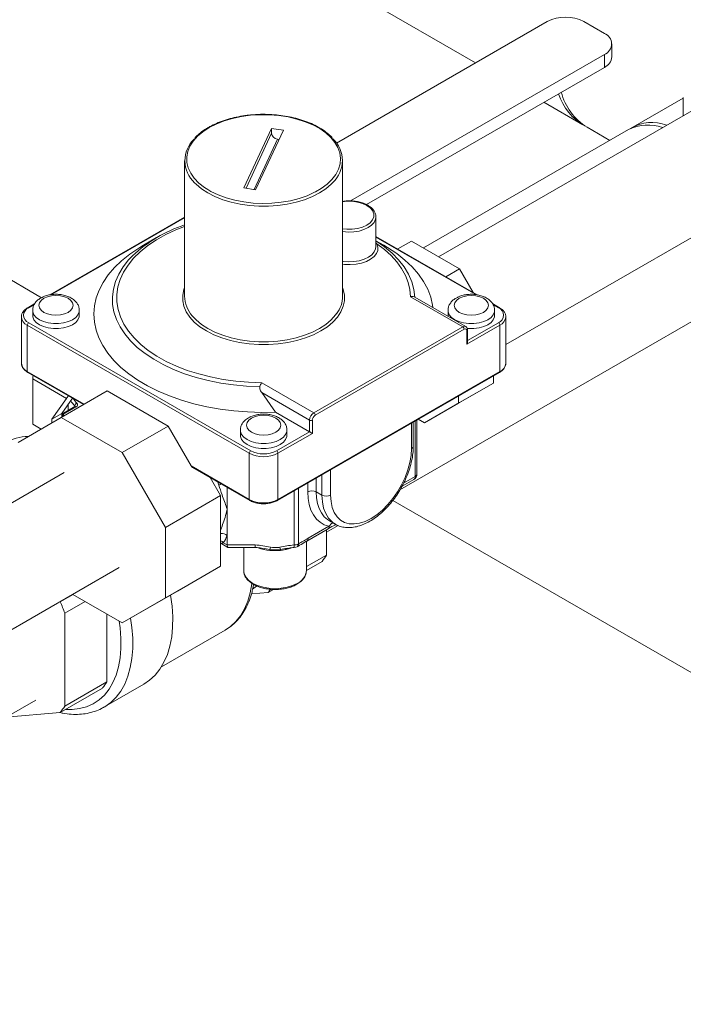
# Model space of a CAD drawing. Extents: x 1002.9 to 1025.6, y 117.1 to 133.1.
# Drawn here: x 1022.8 to 1023.3, y 127.7 to 128.5 of the extents above; entities that cross this region are included whole.
import ezdxf

# ---------------------------------------------------------------- set-up
doc = ezdxf.new("R2010")
doc.units = 0
doc.header["$MEASUREMENT"] = 0
doc.layers.get('0').update_dxf_attribs({"linetype": 'CONTINUOUS'})

msp = doc.modelspace()

# ---------------------------------------------------------------- linework, layer by layer
at = {"color": 7, "linetype": 'Continuous', "lineweight": 15}
for p, q in [((1022.55144, 128.77593), (1023.16956, 128.4191)), ((1023.22341, 128.45019), (1023.06502, 128.35875)), ((1023.26628, 128.44126), (1023.25081, 128.45019)), ((1023.27196, 128.42366), (1023.27196, 128.43336)), ((1023.07553, 128.31533), (1023.26628, 128.42545)), ((1023.26628, 128.42545), (1023.26628, 128.41575)), ((1023.08748, 128.31253), (1023.26628, 128.41575)), ((1022.84325, 128.24256), (1022.55144, 128.41102)), ((1023.32557, 128.3927), (1023.28761, 128.37079)), ((1023.32557, 128.39309), (1023.32557, 128.37949)), ((1023.34277, 128.38942), (1023.14172, 128.27336)), ((1023.22082, 128.38951), (1023.25014, 128.37259)), ((1023.01624, 128.36989), (1022.99543, 128.32506)), ((1023.00425, 128.32369), (1023.02506, 128.36853)), ((1023.02506, 128.36853), (1023.01624, 128.36989)), ((1023.01624, 128.36617), (1023.01624, 128.36989)), ((1023.28443, 128.36895), (1023.13028, 128.27996)), ((1023.25332, 128.37075), (1023.27043, 128.36087)), ((1023.02184, 128.36157), (1023.02065, 128.36176)), ((1022.9509, 128.34555), (1022.9509, 128.24365)), ((1023.0696, 128.24365), (1023.0696, 128.34555)), ((1022.99543, 128.32506), (1023.00425, 128.32369)), ((1023.19227, 128.20728), (1023.38401, 128.31797)), ((1022.9509, 128.30309), (1022.84971, 128.24467)), ((1023.0946, 128.30329), (1023.09459, 128.30291)), ((1023.0946, 128.28093), (1023.0946, 128.30329)), ((1022.92985, 128.28771), (1022.92004, 128.28204)), ((1023.17068, 128.24474), (1023.0946, 128.28865)), ((1023.10046, 128.28204), (1023.0946, 128.28543)), ((1023.11102, 128.27918), (1023.12133, 128.28513)), ((1023.12133, 128.28513), (1023.15744, 128.26429)), ((1023.14713, 128.25833), (1023.15744, 128.26429)), ((1023.15744, 128.26429), (1023.16775, 128.24643)), ((1023.15981, 128.22066), (1023.12069, 128.24324)), ((1023.1621, 128.22088), (1023.12389, 128.24294)), ((1022.83829, 128.23808), (1022.833, 128.23503)), ((1023.1127, 128.09806), (1023.3588, 128.24013)), ((1023.18749, 128.23503), (1023.18223, 128.23807)), ((1022.82823, 128.22812), (1022.82823, 128.19332)), ((1022.83671, 128.23309), (1022.83671, 128.22936)), ((1022.87171, 128.22936), (1022.87171, 128.23309)), ((1023.14879, 128.23309), (1023.14879, 128.22936)), ((1023.14879, 128.22936), (1023.14884, 128.22853)), ((1023.18379, 128.22936), (1023.18379, 128.23309)), ((1023.19227, 128.19332), (1023.19227, 128.22812)), ((1022.99949, 128.12562), (1022.83269, 128.22191)), ((1022.83269, 128.22191), (1022.83269, 128.18711)), ((1022.83376, 128.22377), (1023.00056, 128.12748)), ((1023.04791, 128.15606), (1023.15981, 128.22066)), ((1023.18781, 128.22191), (1023.16304, 128.20761)), ((1023.18781, 128.18711), (1023.18781, 128.22191)), ((1023.16089, 128.21879), (1023.04899, 128.15419)), ((1023.16304, 128.20761), (1023.16304, 128.21755)), ((1023.16349, 128.20911), (1023.16349, 128.21817)), ((1022.833, 128.18641), (1022.87493, 128.16221)), ((1023.02069, 128.09012), (1023.18749, 128.18641)), ((1023.02101, 128.09082), (1023.18781, 128.18711)), ((1023.18297, 128.1838), (1023.18297, 128.17837)), ((1022.86216, 128.16685), (1022.83672, 128.18154)), ((1022.83672, 128.18154), (1022.83672, 128.14748)), ((1023.00877, 128.17865), (1023.04791, 128.15606)), ((1023.1566, 128.16315), (1023.18297, 128.17837)), ((1023.18297, 128.17837), (1023.15744, 128.16363)), ((1022.89259, 128.17241), (1022.85816, 128.15253)), ((1022.89259, 128.17241), (1022.93851, 128.14591)), ((1023.00877, 128.1712), (1023.01912, 128.15652)), ((1023.04468, 128.15047), (1023.00877, 128.1712)), ((1023.1566, 128.16858), (1023.1566, 128.16315)), ((1022.85119, 128.15124), (1022.86216, 128.16685)), ((1022.8587, 128.15557), (1022.8667, 128.16696)), ((1022.86847, 128.1607), (1022.85871, 128.15506)), ((1022.86941, 128.16061), (1022.85925, 128.15475)), ((1022.86326, 128.16206), (1022.86326, 128.15769)), ((1023.13107, 128.14841), (1023.15744, 128.16363)), ((1023.1566, 128.16315), (1023.13107, 128.14841)), ((1022.85119, 128.15124), (1022.8587, 128.15557)), ((1022.8587, 128.15285), (1022.8587, 128.15557)), ((1022.85871, 128.15506), (1022.85871, 128.15285)), ((1022.85925, 128.15475), (1022.86062, 128.15396)), ((1023.01912, 128.15652), (1023.04468, 128.14177)), ((1022.85816, 128.15253), (1022.82569, 128.13378)), ((1022.83672, 128.14748), (1022.84306, 128.14381)), ((1022.85119, 128.14851), (1022.85119, 128.15124)), ((1022.90407, 128.12603), (1022.85816, 128.15253)), ((1022.93851, 128.14591), (1022.90407, 128.12603)), ((1022.93851, 128.14591), (1022.95572, 128.11608)), ((1023.04468, 128.14177), (1023.04468, 128.15047)), ((1023.04684, 128.15047), (1023.04684, 128.14052)), ((1023.1227, 128.13104), (1023.1227, 128.14901)), ((1023.12539, 128.15057), (1023.12539, 128.10992)), ((1023.13107, 128.14841), (1023.12637, 128.15113)), ((1022.99275, 128.14301), (1022.99275, 128.13928)), ((1023.01993, 128.12748), (1023.04468, 128.14177)), ((1023.04684, 128.14052), (1023.02101, 128.12562)), ((1023.02775, 128.13928), (1023.02775, 128.14301)), ((1022.93653, 128.0698), (1022.90407, 128.12603)), ((1022.99949, 128.09082), (1022.99949, 128.12562)), ((1023.02101, 128.12562), (1023.02101, 128.09082)), ((1022.86049, 128.11101), (1022.65492, 127.99233)), ((1022.95572, 128.11608), (1022.99949, 128.09082)), ((1022.9568, 128.11495), (1022.9998, 128.09012)), ((1022.97796, 128.09371), (1022.97016, 128.10724)), ((1023.11428, 128.10086), (1023.12311, 128.10596)), ((1022.98281, 128.09993), (1022.98281, 128.08336)), ((1023.0541, 128.09408), (1023.0498, 128.09656)), ((1022.97796, 128.09371), (1022.93653, 128.0698)), ((1022.97796, 128.0407), (1022.97796, 128.09371)), ((1024.1174, 127.50701), (1023.10732, 128.09011)), ((1022.98281, 128.08336), (1022.98281, 128.06357)), ((1023.05965, 128.07479), (1023.06395, 128.0723)), ((1023.05965, 128.07479), (1023.05989, 128.07465)), ((1023.06182, 128.07306), (1023.0626, 128.07308)), ((1023.06395, 128.0723), (1023.06357, 128.07253)), ((1022.93653, 128.01678), (1022.93653, 128.0698)), ((1023.0427, 128.05954), (1023.05866, 128.06875)), ((1023.04364, 128.06163), (1023.05936, 128.0707)), ((1023.05747, 128.06617), (1023.06627, 128.07125)), ((1023.05747, 128.06807), (1023.05747, 128.04903)), ((1022.978, 128.05787), (1022.98336, 128.05478)), ((1022.97996, 128.05829), (1022.98281, 128.05664)), ((1022.98281, 128.06357), (1022.98281, 128.05664)), ((1023.04245, 128.03738), (1023.04245, 128.05938)), ((1022.98281, 128.05664), (1023.00392, 128.05664)), ((1022.98361, 128.05471), (1023.00392, 128.05471)), ((1022.99527, 128.05471), (1022.99527, 128.03738)), ((1023.01482, 128.05314), (1023.01053, 128.05392)), ((1023.02789, 128.05412), (1023.0229, 128.05314)), ((1023.05747, 128.04903), (1023.04245, 128.04036)), ((1023.04245, 128.03755), (1023.05414, 128.0443)), ((1022.69432, 127.91982), (1022.90174, 128.03956)), ((1022.97796, 128.0407), (1022.93653, 128.01678)), ((1022.9455, 128.02195), (1022.97796, 128.0407)), ((1022.99527, 128.03738), (1022.99528, 128.03705)), ((1022.9455, 128.02195), (1022.90407, 127.99803)), ((1023.00105, 128.01977), (1023.01359, 128.02089)), ((1023.00482, 128.02575), (1023.00176, 128.0233)), ((1023.00271, 128.02697), (1023.00203, 128.02364)), ((1023.01359, 128.02089), (1023.01757, 128.02319)), ((1022.85748, 128.01387), (1022.8574, 128.01396)), ((1022.85748, 128.01387), (1022.86706, 128.0194)), ((1022.87614, 128.01416), (1022.8608, 128.0053)), ((1022.86694, 128.01947), (1022.90407, 127.99803)), ((1022.90407, 127.99803), (1022.93653, 128.01678)), ((1022.8608, 127.93549), (1022.8608, 128.0053)), ((1022.89251, 127.9538), (1022.89251, 128.00471)), ((1022.93347, 127.965), (1022.98133, 127.99263)), ((1022.8608, 127.93549), (1022.89251, 127.9538)), ((1022.88919, 127.94907), (1022.85748, 127.93077)), ((1022.89027, 127.93465), (1022.92032, 127.952)), ((1022.64601, 127.82864), (1022.83899, 127.94005)), ((1022.89027, 127.93465), (1022.88995, 127.93447)), ((1022.81658, 127.92711), (1022.85748, 127.93077))]:
    msp.add_line(p, q, dxfattribs=at)
at = {"color": 8, "linetype": 'Continuous', "lineweight": 15}
for p, q in [((1022.99705, 128.32481), (1023.01624, 128.36617)), ((1023.02065, 128.36176), (1023.00307, 128.32388)), ((1022.9509, 128.30257), (1022.85097, 128.24489)), ((1023.16957, 128.24486), (1023.0946, 128.28814)), ((1023.0946, 128.28383), (1023.09528, 128.2831)), ((1022.83775, 128.23725), (1022.83376, 128.23495)), ((1023.18673, 128.23495), (1023.18266, 128.2373)), ((1023.16349, 128.21035), (1023.18673, 128.22377)), ((1022.83269, 128.18711), (1022.87537, 128.16247)), ((1022.86837, 128.16064), (1022.86837, 128.16116)), ((1022.85925, 128.15475), (1022.85925, 128.15317)), ((1023.12136, 128.12918), (1023.12136, 128.14824)), ((1023.12406, 128.10805), (1023.12406, 128.14979)), ((1023.0541, 128.09408), (1023.0541, 128.10941)), ((1023.06056, 128.11314), (1023.06056, 128.09408)), ((1022.97657, 128.10166), (1022.9759, 128.10392)), ((1023.04334, 128.09656), (1023.04334, 128.1032)), ((1023.0498, 128.10692), (1023.0498, 128.09656)), ((1023.11542, 128.10307), (1023.12406, 128.10805)), ((1023.03311, 128.05663), (1023.03311, 128.09729)), ((1023.03634, 128.09915), (1023.03634, 128.0574)), ((1023.06234, 128.07323), (1023.06182, 128.07306)), ((1023.00392, 128.05471), (1023.00392, 128.05664))]:
    msp.add_line(p, q, dxfattribs=at)
at = {"color": 8, "linetype": 'Continuous', "lineweight": 15, "flags": 128}
for points in [[(1023.04914, 128.32209), (1023.05358, 128.32469), (1023.05796, 128.32793), (1023.06161, 128.33145), (1023.06449, 128.33521), (1023.06654, 128.33915), (1023.06774, 128.3432), (1023.06807, 128.34731), (1023.06753, 128.35141), (1023.06611, 128.35543), (1023.06385, 128.35933), (1023.06077, 128.36304), (1023.05693, 128.3665), (1023.05238, 128.36966), (1023.04719, 128.37248), (1023.04145, 128.3749), (1023.03523, 128.37691), (1023.02863, 128.37845), (1023.02175, 128.37951), (1023.0147, 128.38008), (1023.00758, 128.38014), (1023.0005, 128.3797), (1022.99357, 128.37876), (1022.98689, 128.37733), (1022.98057, 128.37545), (1022.97469, 128.37312), (1022.96936, 128.3704), (1022.96936, 128.3704)], [(1022.96936, 128.3704), (1022.96464, 128.36732), (1022.96062, 128.36393), (1022.95735, 128.36028), (1022.95488, 128.35642), (1022.95325, 128.35242), (1022.95248, 128.34834), (1022.95259, 128.34423), (1022.95357, 128.34015), (1022.95542, 128.33618), (1022.95809, 128.33238), (1022.96155, 128.32878), (1022.96576, 128.32547), (1022.96834, 128.32379)], [(1023.06232, 128.32911), (1023.06104, 128.32783), (1023.05697, 128.32442), (1023.05222, 128.32132), (1023.04685, 128.31858), (1023.04095, 128.31623), (1023.03461, 128.31431), (1023.02791, 128.31284), (1023.02095, 128.31185), (1023.01383, 128.31135), (1023.00667, 128.31135), (1022.99955, 128.31185), (1022.99259, 128.31284), (1022.98589, 128.31431), (1022.97954, 128.31623), (1022.97364, 128.31858), (1022.96828, 128.32132), (1022.96353, 128.32442), (1022.95946, 128.32783), (1022.95838, 128.32889)], [(1023.0696, 128.29443), (1023.07277, 128.29406), (1023.07686, 128.29406), (1023.08085, 128.29459), (1023.08453, 128.29561), (1023.08773, 128.29708), (1023.09028, 128.29893), (1023.09205, 128.30106), (1023.09296, 128.30336), (1023.09296, 128.30572), (1023.09205, 128.30802), (1023.09028, 128.31015), (1023.08773, 128.31199), (1023.08453, 128.31346), (1023.08085, 128.31449), (1023.07686, 128.31501), (1023.07277, 128.31501), (1023.0696, 128.31464)], [(1023.09459, 128.30291), (1023.09436, 128.30151), (1023.09329, 128.2992), (1023.09141, 128.29707), (1023.08881, 128.29522), (1023.08559, 128.29372), (1023.08191, 128.29263), (1023.07791, 128.29201), (1023.07378, 128.29189), (1023.0697, 128.29226), (1023.0696, 128.29228)], [(1022.9509, 128.29618), (1022.94424, 128.29353), (1022.93664, 128.28995), (1022.92963, 128.28599), (1022.92325, 128.28169), (1022.91755, 128.27708), (1022.91259, 128.27219), (1022.9084, 128.26707), (1022.90501, 128.26176), (1022.90245, 128.25629), (1022.90074, 128.25071), (1022.8999, 128.24507), (1022.89992, 128.23941), (1022.90082, 128.23377), (1022.90258, 128.2282), (1022.90519, 128.22274), (1022.90862, 128.21744), (1022.91286, 128.21233), (1022.91787, 128.20746), (1022.92361, 128.20287), (1022.93003, 128.19858), (1022.93708, 128.19465), (1022.94471, 128.19109), (1022.95285, 128.18793), (1022.96145, 128.18521), (1022.97044, 128.18293), (1022.97973, 128.18113), (1022.98927, 128.17981), (1022.99898, 128.17898), (1023.00877, 128.17865)], [(1023.09528, 128.2831), (1023.09606, 128.28065), (1023.09596, 128.27816), (1023.09499, 128.27573), (1023.0932, 128.27346), (1023.09065, 128.27145), (1023.08745, 128.26978), (1023.08374, 128.26851), (1023.07965, 128.26771), (1023.07537, 128.26739), (1023.07107, 128.26758), (1023.0696, 128.26776)], [(1023.0696, 128.26991), (1023.06977, 128.26988), (1023.07389, 128.26952), (1023.07805, 128.26966), (1023.08207, 128.2703), (1023.08576, 128.27141), (1023.08897, 128.27295), (1023.09155, 128.27483), (1023.09339, 128.27699), (1023.09441, 128.27933), (1023.0946, 128.28093)], [(1023.00741, 128.17571), (1022.99748, 128.17611), (1022.98766, 128.177), (1022.978, 128.17839), (1022.96859, 128.18026), (1022.9595, 128.18259), (1022.95081, 128.18538), (1022.94256, 128.18859), (1022.93483, 128.19221), (1022.92769, 128.19621), (1022.92117, 128.20055), (1022.91534, 128.2052), (1022.91023, 128.21013), (1022.90589, 128.2153), (1022.90235, 128.22066), (1022.89963, 128.22619), (1022.89777, 128.23183), (1022.89676, 128.23754), (1022.89662, 128.24329), (1022.89736, 128.24901), (1022.89895, 128.25468), (1022.9014, 128.26025), (1022.90469, 128.26567), (1022.90878, 128.27091), (1022.91178, 128.27411)], [(1023.0696, 128.25022), (1023.07013, 128.24874), (1023.07101, 128.24453), (1023.07101, 128.24029), (1023.07013, 128.23607), (1023.06837, 128.23195), (1023.06576, 128.22799), (1023.06234, 128.22423), (1023.05817, 128.22074), (1023.05329, 128.21756), (1023.04779, 128.21475), (1023.04174, 128.21234), (1023.03523, 128.21036), (1023.02836, 128.20886), (1023.02122, 128.20784), (1023.01392, 128.20733), (1023.00657, 128.20733), (1022.99928, 128.20784), (1022.99214, 128.20886), (1022.98526, 128.21036), (1022.97876, 128.21234), (1022.97271, 128.21475), (1022.9672, 128.21756), (1022.96233, 128.22074), (1022.95815, 128.22423), (1022.95474, 128.22799), (1022.95213, 128.23195), (1022.95037, 128.23607), (1022.94948, 128.24029), (1022.94948, 128.24453), (1022.95037, 128.24874), (1022.9509, 128.25022)], [(1022.87171, 128.23305), (1022.8716, 128.23196), (1022.87073, 128.22975), (1022.86903, 128.22771), (1022.86659, 128.22595), (1022.86352, 128.22453), (1022.85999, 128.22355), (1022.85617, 128.22305), (1022.85225, 128.22305), (1022.84843, 128.22355), (1022.8449, 128.22453), (1022.84183, 128.22595), (1022.83939, 128.22771), (1022.83769, 128.22975), (1022.83682, 128.23196), (1022.83671, 128.23317)], [(1022.95667, 128.22892), (1022.95946, 128.22593), (1022.96353, 128.22252), (1022.96828, 128.21942), (1022.97364, 128.21668), (1022.97954, 128.21433), (1022.98589, 128.21241), (1022.99259, 128.21094), (1022.99955, 128.20995), (1023.00667, 128.20945), (1023.01383, 128.20945), (1023.02095, 128.20995), (1023.02791, 128.21094), (1023.03461, 128.21241), (1023.04095, 128.21433), (1023.04685, 128.21668), (1023.05222, 128.21942), (1023.05697, 128.22252), (1023.06104, 128.22593), (1023.06437, 128.22959), (1023.06509, 128.23055)], [(1023.18379, 128.23305), (1023.18368, 128.23196), (1023.18281, 128.22975), (1023.18111, 128.22771), (1023.17866, 128.22595), (1023.1756, 128.22453), (1023.17207, 128.22355), (1023.16825, 128.22305), (1023.16433, 128.22305), (1023.16051, 128.22355), (1023.15698, 128.22453), (1023.15391, 128.22595), (1023.15147, 128.22771), (1023.14977, 128.22975), (1023.1489, 128.23196), (1023.14879, 128.23317)], [(1023.18749, 128.18641), (1023.18749, 128.18641), (1023.18763, 128.18653), (1023.18773, 128.18668), (1023.18779, 128.18688), (1023.18781, 128.18711)], [(1022.86837, 128.16116), (1022.86589, 128.16408), (1022.86531, 128.16497)], [(1023.02775, 128.14298), (1023.02764, 128.14188), (1023.02677, 128.13967), (1023.02507, 128.13764), (1023.02262, 128.13587), (1023.01956, 128.13446), (1023.01603, 128.13347), (1023.01221, 128.13297), (1023.00829, 128.13297), (1023.00447, 128.13347), (1023.00094, 128.13446), (1022.99787, 128.13587), (1022.99543, 128.13764), (1022.99373, 128.13967), (1022.99286, 128.14188), (1022.99275, 128.14309)], [(1023.0498, 128.09656), (1023.05004, 128.09201), (1023.05078, 128.0878), (1023.052, 128.08402), (1023.05367, 128.0807), (1023.05579, 128.0779), (1023.05831, 128.07565), (1023.05965, 128.07479)], [(1023.06357, 128.07253), (1023.06164, 128.07392), (1023.059, 128.07672), (1023.05689, 128.08021), (1023.05535, 128.08432), (1023.05441, 128.08897), (1023.0541, 128.09408)], [(1023.03079, 128.05421), (1023.0272, 128.05322), (1023.02284, 128.05254)], [(1022.99528, 128.03705), (1022.99572, 128.03472), (1022.99706, 128.03217), (1022.99924, 128.02981), (1023.00218, 128.02775), (1023.00575, 128.02605), (1023.00983, 128.0248), (1023.01426, 128.02402), (1023.01886, 128.02376), (1023.02346, 128.02402), (1023.02788, 128.0248), (1023.03196, 128.02605), (1023.03554, 128.02775)], [(1022.98133, 127.99263), (1022.98527, 127.99529), (1022.98931, 127.99902), (1022.99285, 128.00345), (1022.99585, 128.00855), (1022.99827, 128.01427), (1023.00011, 128.02057), (1023.00135, 128.02737), (1023.0014, 128.02773)], [(1022.86138, 127.93302), (1022.86641, 127.93294), (1022.87201, 127.93357), (1022.87727, 127.93499), (1022.88215, 127.93719), (1022.8866, 127.94013), (1022.89058, 127.9438), (1022.89406, 127.94816), (1022.89701, 127.95318), (1022.8994, 127.95881), (1022.90121, 127.96501), (1022.90243, 127.97171), (1022.90304, 127.97886), (1022.90304, 127.98639), (1022.90243, 127.99425), (1022.90172, 127.99939)], [(1022.91028, 128.00162), (1022.91127, 127.99462), (1022.91188, 127.98652), (1022.91188, 127.97873), (1022.91127, 127.97134), (1022.91005, 127.96439), (1022.90823, 127.95795), (1022.90583, 127.95206), (1022.90286, 127.94678), (1022.89936, 127.94216), (1022.89535, 127.93822), (1022.89087, 127.935), (1022.89027, 127.93465)]]:
    msp.add_lwpolyline(points, dxfattribs=at)
at = {"color": 7, "linetype": 'Continuous', "lineweight": 15, "flags": 128}
for points in [[(1022.96834, 128.32379), (1022.97063, 128.32247), (1022.97611, 128.31985), (1022.98211, 128.31763), (1022.98853, 128.31585), (1022.99528, 128.31455), (1023.00226, 128.31373), (1023.00936, 128.31341), (1023.01647, 128.3136), (1023.02349, 128.3143), (1023.03031, 128.31548), (1023.03682, 128.31714), (1023.04293, 128.31925), (1023.04855, 128.32178), (1023.04914, 128.32209)], [(1022.92004, 128.28204), (1022.91643, 128.27988), (1022.90965, 128.27526), (1022.90355, 128.27033), (1022.89816, 128.26514), (1022.89354, 128.2597), (1022.88971, 128.25407), (1022.88669, 128.24827), (1022.8845, 128.24235), (1022.88317, 128.23635), (1022.88269, 128.2303), (1022.88308, 128.22425), (1022.88432, 128.21824), (1022.88642, 128.21231), (1022.88935, 128.20649), (1022.8931, 128.20084), (1022.89765, 128.19538), (1022.90295, 128.19016), (1022.90898, 128.18521), (1022.91569, 128.18056), (1022.92305, 128.17624), (1022.93099, 128.17229), (1022.93947, 128.16872), (1022.94842, 128.16557), (1022.9578, 128.16286), (1022.96752, 128.1606), (1022.97754, 128.15881), (1022.98778, 128.1575), (1022.99817, 128.15668), (1023.00864, 128.15635), (1023.01912, 128.15652)], [(1023.09455, 128.28534), (1023.10098, 128.28085), (1023.1067, 128.27605), (1023.11166, 128.27097), (1023.11582, 128.26566), (1023.11914, 128.26016), (1023.12161, 128.25451), (1023.12319, 128.24875), (1023.12389, 128.24294)], [(1023.12069, 128.24324), (1023.12017, 128.24865), (1023.11886, 128.254), (1023.11676, 128.25928), (1023.1139, 128.26443), (1023.1103, 128.26942), (1023.10597, 128.27422), (1023.10095, 128.27879), (1023.09528, 128.2831)], [(1023.1375, 128.23508), (1023.13724, 128.23694), (1023.13582, 128.24294), (1023.13355, 128.24885), (1023.13045, 128.25463), (1023.12654, 128.26025), (1023.12184, 128.26566), (1023.11638, 128.27083), (1023.11021, 128.27573), (1023.10337, 128.28031), (1023.10046, 128.28204)], [(1022.84506, 128.2421), (1022.84301, 128.24055), (1022.84172, 128.23875), (1022.84127, 128.23682), (1022.84172, 128.23488), (1022.84301, 128.23308), (1022.84506, 128.23154), (1022.84774, 128.23035), (1022.85086, 128.2296), (1022.85421, 128.22935), (1022.85756, 128.2296), (1022.86068, 128.23035), (1022.86336, 128.23154), (1022.86541, 128.23308), (1022.86671, 128.23488), (1022.86715, 128.23682), (1022.86671, 128.23875), (1022.86541, 128.24055), (1022.86336, 128.2421), (1022.86068, 128.24328), (1022.85756, 128.24403), (1022.85421, 128.24429), (1022.85086, 128.24403), (1022.84774, 128.24328), (1022.84506, 128.2421)], [(1023.15714, 128.2421), (1023.15508, 128.24055), (1023.15379, 128.23875), (1023.15335, 128.23682), (1023.15379, 128.23488), (1023.15508, 128.23308), (1023.15714, 128.23154), (1023.15982, 128.23035), (1023.16294, 128.2296), (1023.16629, 128.22935), (1023.16964, 128.2296), (1023.17276, 128.23035), (1023.17543, 128.23154), (1023.17749, 128.23308), (1023.17878, 128.23488), (1023.17922, 128.23682), (1023.17878, 128.23875), (1023.17749, 128.24055), (1023.17543, 128.2421), (1023.17276, 128.24328), (1023.16964, 128.24403), (1023.16629, 128.24429), (1023.16294, 128.24403), (1023.15982, 128.24328), (1023.15714, 128.2421)], [(1022.83671, 128.22936), (1022.83682, 128.22823), (1022.83769, 128.22602), (1022.83939, 128.22399), (1022.84183, 128.22222), (1022.8449, 128.22081), (1022.84843, 128.21983), (1022.85225, 128.21932), (1022.85617, 128.21932), (1022.85999, 128.21983), (1022.86352, 128.22081), (1022.86659, 128.22222), (1022.86903, 128.22399), (1022.87073, 128.22602), (1022.8716, 128.22823), (1022.87171, 128.22936)], [(1023.16308, 128.21943), (1023.16433, 128.21932), (1023.16825, 128.21932), (1023.17207, 128.21983), (1023.1756, 128.22081), (1023.17866, 128.22222), (1023.18111, 128.22399), (1023.18281, 128.22602), (1023.18368, 128.22823), (1023.18379, 128.22936)], [(1022.83672, 128.18154), (1022.83684, 128.1831), (1022.83704, 128.18409)], [(1023.0011, 128.15202), (1022.99905, 128.15047), (1022.99775, 128.14867), (1022.99731, 128.14674), (1022.99775, 128.14481), (1022.99905, 128.143), (1023.0011, 128.14146), (1023.00378, 128.14027), (1023.0069, 128.13953), (1023.01025, 128.13927), (1023.0136, 128.13953), (1023.01672, 128.14027), (1023.0194, 128.14146), (1023.02145, 128.143), (1023.02274, 128.14481), (1023.02318, 128.14674), (1023.02274, 128.14867), (1023.02145, 128.15047), (1023.0194, 128.15202), (1023.01672, 128.15321), (1023.0136, 128.15395), (1023.01025, 128.15421), (1023.0069, 128.15395), (1023.00378, 128.15321), (1023.0011, 128.15202)], [(1022.99275, 128.13928), (1022.99286, 128.13815), (1022.99373, 128.13595), (1022.99543, 128.13391), (1022.99787, 128.13214), (1023.00094, 128.13073), (1023.00447, 128.12975), (1023.00829, 128.12924), (1023.01221, 128.12924), (1023.01603, 128.12975), (1023.01956, 128.13073), (1023.02262, 128.13214), (1023.02507, 128.13391), (1023.02677, 128.13595), (1023.02764, 128.13815), (1023.02775, 128.13928)], [(1023.04684, 128.14052), (1023.04661, 128.14066), (1023.04634, 128.14081), (1023.04606, 128.14097), (1023.04576, 128.14115), (1023.04546, 128.14132), (1023.04518, 128.14148), (1023.04492, 128.14163), (1023.04468, 128.14177)], [(1023.06056, 128.09408), (1023.06087, 128.08926), (1023.06179, 128.0849), (1023.0633, 128.08108), (1023.06538, 128.07788), (1023.06798, 128.07537), (1023.07105, 128.0736), (1023.07452, 128.07261), (1023.07833, 128.0724), (1023.08239, 128.073), (1023.08663, 128.07438), (1023.09096, 128.07652), (1023.09528, 128.07938), (1023.09952, 128.08289), (1023.10359, 128.08698), (1023.10739, 128.09158), (1023.11087, 128.09659), (1023.11393, 128.1019), (1023.11653, 128.10741), (1023.11861, 128.11301), (1023.12013, 128.11857), (1023.12105, 128.124), (1023.12136, 128.12918)], [(1023.05936, 128.0707), (1023.05583, 128.07184), (1023.05267, 128.07365), (1023.04991, 128.0761), (1023.04759, 128.07917), (1023.04575, 128.08281), (1023.04442, 128.08696), (1023.04361, 128.09157), (1023.04334, 128.09656)], [(1022.92032, 127.952), (1022.92455, 127.95487), (1022.92868, 127.95869), (1022.9323, 127.96321), (1022.93538, 127.9684), (1022.9379, 127.97421), (1022.93983, 127.98059), (1022.94116, 127.9875), (1022.94187, 127.99486), (1022.94197, 128.00263), (1022.94145, 128.01073), (1022.94033, 128.01897)]]:
    msp.add_lwpolyline(points, dxfattribs=at)
at = {"color": 7, "linetype": 'Continuous', "lineweight": 15}
for centre, radius, start, end in [((1023.23711, 128.42375), 0.02978, 62.60961, 117.39033), ((1023.26328, 128.43336), 0.00846, 290.78343, 69.21675), ((1023.26226, 128.42463), 0.00974, 294.37515, 354.30427), ((1023.27227, 128.40905), 0.04261, 198.08717, 241.21445), ((1023.27617, 128.4079), 0.04362, 194.38483, 238.41071), ((1023.29899, 128.33993), 0.03247, 70.23458, 116.63733), ((1023.30215, 128.34357), 0.03078, 69.06445, 121.52391), ((1022.97375, 128.34554), 0.02265, 133.41385, 227.30198), ((1023.02117, 128.36669), 0.00496, 186.02111, 263.97432), ((1023.04675, 128.34556), 0.02265, 313.40622, 47.30059), ((1022.98447, 128.19603), 0.10668, 108.34456, 132.95173), ((1022.97454, 128.24441), 0.02366, 181.84207, 220.92527), ((1023.04724, 128.24402), 0.02237, 322.94422, 359.04675), ((1022.83589, 128.22936), 0.00598, 110.78124, 249.21769), ((1023.18461, 128.22936), 0.00598, 290.78558, 69.21601), ((1022.83502, 128.2218), 0.00234, 122.60715, 177.39285), ((1023.15855, 128.21869), 0.00234, 2.60736, 57.38945), ((1023.18547, 128.2218), 0.00234, 2.60944, 57.38737), ((1023.16173, 128.21776), 0.00133, 350.78433, 129.20731), ((1022.87076, 128.16097), 0.0024, 108.82729, 175.52767), ((1022.86889, 128.1621), 0.00158, 288.99593, 46.18476), ((1023.05169, 128.15015), 0.00702, 122.60669, 177.39331), ((1023.05151, 128.15025), 0.00468, 122.60357, 177.39484), ((1023.04665, 128.15409), 0.00234, 2.60736, 57.38945), ((1023.04576, 128.15254), 0.00234, 242.61495, 297.38505), ((1022.83424, 128.10041), 0.0378, 91.34527, 119.46068), ((1023.00182, 128.12551), 0.00234, 122.60715, 177.39285), ((1023.01025, 128.14638), 0.02339, 242.60922, 297.39078), ((1023.01025, 128.14617), 0.02105, 242.60982, 297.38983), ((1023.01867, 128.12551), 0.00234, 2.60944, 57.38737), ((1023.12083, 128.10992), 0.00457, 299.99731, 0), ((1023.12311, 128.11014), 0.0023, 294.37156, 354.31027), ((1023.04657, 128.09033), 0.00702, 62.61039, 117.38961), ((1023.05733, 128.10031), 0.00702, 242.60681, 297.39426), ((1023.01025, 128.11159), 0.02339, 242.60922, 297.39078), ((1022.95499, 128.07515), 0.03013, 325.9652, 337.40374), ((1023.03324, 128.06322), 0.00659, 268.85515, 298.04006), ((1023.00844, 128.05624), 0.00709, 334.05896, 349.09515), ((1023.01297, 128.05264), 0.00191, 356.76743, 14.91253), ((1023.02926, 128.05623), 0.00707, 190.88182, 205.95191), ((1023.02475, 128.05264), 0.00192, 165.12726, 183.1951), ((1023.03311, 128.05927), 0.00457, 271.78515, 299.43642), ((1023.025, 128.06831), 0.03776, 320.51066, 329.28681), ((1022.98567, 128.04398), 0.03624, 320.4176, 325.05809), ((1022.71799, 127.95482), 0.15147, 19.46811, 22.94372), ((1022.86004, 127.97309), 0.03776, 320.51066, 329.28681), ((1022.82833, 127.95478), 0.03776, 320.51066, 329.28681)]:
    msp.add_arc(centre, radius, start, end, dxfattribs=at)
at = {"color": 8, "linetype": 'Continuous', "lineweight": 15}
for centre, radius, start, end in [((1023.09501, 128.28463), 0.00155, 254.71864, 280.22602), ((1022.83332, 128.23433), 0.000765, 54.3817, 114.3021), ((1023.18718, 128.23433), 0.000766, 65.70107, 125.61143), ((1022.83549, 128.22862), 0.00727, 183.31223, 247.31582), ((1023.18463, 128.2289), 0.00768, 294.44005, 353.55275), ((1023.16114, 128.21886), 0.00224, 64.77541, 126.4967), ((1023.16276, 128.21822), 0.000729, 292.73908, 355.97804), ((1022.83585, 128.19408), 0.00765, 185.69637, 245.6232), ((1023.18465, 128.19408), 0.00765, 294.37531, 354.30439), ((1022.83343, 128.18703), 0.00075, 173.69808, 234.99245), ((1022.88286, 128.17656), 0.01853, 212.20293, 225.96147), ((1022.86886, 128.15984), 0.000943, 54.37932, 114.31536), ((1023.12041, 128.13127), 0.0023, 294.37, 354.28844), ((1022.98196, 128.09205), 0.01101, 108.84713, 119.29535), ((1023.12189, 128.10778), 0.00219, 304.05104, 7.25844), ((1023.00025, 128.09075), 0.000766, 174.37731, 234.30276), ((1023.02025, 128.09075), 0.000766, 305.73004, 5.60775), ((1022.97869, 128.05958), 0.00573, 44.10554, 97.27446), ((1022.97552, 128.05465), 0.00574, 39.33906, 64.79053), ((1023.03411, 128.05716), 0.00224, 303.72612, 6.29154), ((1023.04148, 128.06135), 0.00218, 303.32316, 7.37237), ((1023.01799, 128.08696), 0.03456, 249.85418, 264.8398), ((1023.04579, 128.0566), 0.01269, 179.8711, 188.60917), ((1023.03064, 128.03855), 0.01186, 294.37509, 354.30466)]:
    msp.add_arc(centre, radius, start, end, dxfattribs=at)
at = {"color": 7, "linetype": 'Continuous', "lineweight": 15}
for centre, major_axis, ratio, start_param, end_param in [((1023.16197, 128.20823), (0.00108, 0.00186), 0.577335, 4.71243, 5.497828), ((1022.86879, 128.17068), (0.00752, 0.00645), 0.218443, 2.119355, 2.432882), ((1022.86058, 128.15398), (0.00188, -0.00108), 0.00007, 2.356235, 3.141633), ((1022.9568, 128.11671), (-0.00108, 0.00186), 0.577335, 1.570756, 2.356235), ((1022.9847, 128.05928), (0.00122, 0.00455), 0.317858, 2.271156, 3.22655)]:
    msp.add_ellipse(centre, major_axis=major_axis, ratio=ratio, start_param=start_param, end_param=end_param, dxfattribs=at)
for points, knots in [([(1023.00328, 128.38016), (1023.00202, 128.38008), (1022.99852, 128.37986), (1022.99289, 128.37901), (1022.9865, 128.37765), (1022.98042, 128.37585), (1022.97483, 128.37369), (1022.97097, 128.37182), (1022.96901, 128.37071), (1022.9686, 128.37048)], [0, 0, 0, 0, 0.096619, 0.270113, 0.443678, 0.617351, 0.791164, 0.955999, 1, 1, 1, 1]), ([(1023.06183, 128.36282), (1023.06093, 128.36373), (1023.05888, 128.3658), (1023.05491, 128.36871), (1023.05013, 128.37156), (1023.04481, 128.37406), (1023.03905, 128.37619), (1023.03291, 128.37792), (1023.02647, 128.37922), (1023.01983, 128.38009), (1023.01306, 128.38048), (1023.00751, 128.38051), (1023.00427, 128.38024), (1023.00328, 128.38016)], [0, 0, 0, 0, 0.0767944, 0.1744487, 0.2723098, 0.3702161, 0.4680885, 0.565906, 0.663663, 0.7613735, 0.859059, 0.9567333, 1, 1, 1, 1]), ([(1022.9686, 128.37048), (1022.96776, 128.36997), (1022.96533, 128.36852), (1022.9618, 128.36594), (1022.95953, 128.36371), (1022.95844, 128.36262)], [0, 0, 0, 0, 0.213898, 0.62021, 1, 1, 1, 1]), ([(1023.09456, 128.30285), (1023.09457, 128.3029), (1023.09476, 128.30375), (1023.09437, 128.30545), (1023.09338, 128.30777), (1023.09162, 128.30988), (1023.08922, 128.31174), (1023.08624, 128.31328), (1023.08279, 128.31444), (1023.07903, 128.31517), (1023.07512, 128.31542), (1023.07191, 128.31532), (1023.07013, 128.31498), (1023.0696, 128.31488)], [0, 0, 0, 0, 0.0065357, 0.1078855, 0.2083116, 0.3106122, 0.4160846, 0.5235606, 0.6314676, 0.7391703, 0.8466802, 0.9541576, 1, 1, 1, 1]), ([(1022.84278, 128.24232), (1022.84225, 128.242), (1022.84088, 128.24114), (1022.83906, 128.23944), (1022.83759, 128.2372), (1022.83678, 128.23507), (1022.8368, 128.23372), (1022.83681, 128.23321)], [0, 0, 0, 0, 0.154756, 0.405605, 0.641056, 0.866226, 1, 1, 1, 1]), ([(1022.87162, 128.23303), (1022.87164, 128.23335), (1022.87175, 128.23453), (1022.87112, 128.23654), (1022.86984, 128.23884), (1022.86793, 128.24084), (1022.86545, 128.24255), (1022.86242, 128.24388), (1022.85898, 128.24478), (1022.85532, 128.24518), (1022.8516, 128.24508), (1022.84798, 128.24447), (1022.84502, 128.24351), (1022.8434, 128.24265), (1022.84278, 128.24232)], [0, 0, 0, 0, 0.02988, 0.111771, 0.192584, 0.276358, 0.365561, 0.459576, 0.555315, 0.650799, 0.746194, 0.842152, 0.939373, 1, 1, 1, 1]), ([(1023.12389, 128.24294), (1023.12348, 128.24311), (1023.12265, 128.24346), (1023.12149, 128.24341), (1023.12084, 128.24328), (1023.1207, 128.24325), (1023.12069, 128.24324)], [0, 0, 0, 0, 0.441232, 0.881666, 0.989565, 1, 1, 1, 1]), ([(1023.15486, 128.24232), (1023.15433, 128.242), (1023.15295, 128.24114), (1023.15114, 128.23944), (1023.14967, 128.2372), (1023.14886, 128.23507), (1023.14888, 128.23372), (1023.14889, 128.23321)], [0, 0, 0, 0, 0.154751, 0.405605, 0.641057, 0.866223, 1, 1, 1, 1]), ([(1023.18369, 128.23303), (1023.18372, 128.23335), (1023.18383, 128.23453), (1023.18319, 128.23654), (1023.18192, 128.23884), (1023.18, 128.24084), (1023.17752, 128.24255), (1023.1745, 128.24388), (1023.17106, 128.24478), (1023.16739, 128.24518), (1023.16367, 128.24508), (1023.16006, 128.24447), (1023.15709, 128.24351), (1023.15548, 128.24265), (1023.15486, 128.24232)], [0, 0, 0, 0, 0.029879, 0.111765, 0.192585, 0.276359, 0.365562, 0.459578, 0.55531, 0.650801, 0.746194, 0.842154, 0.939374, 1, 1, 1, 1]), ([(1022.833, 128.23503), (1022.83257, 128.23476), (1022.8313, 128.23397), (1022.82975, 128.23245), (1022.8285, 128.23041), (1022.82833, 128.22896), (1022.82824, 128.22821)], [0, 0, 0, 0, 0.157598, 0.457017, 0.723525, 1, 1, 1, 1]), ([(1023.19225, 128.22802), (1023.19226, 128.22805), (1023.1924, 128.22879), (1023.19195, 128.23028), (1023.1909, 128.23228), (1023.18933, 128.23387), (1023.18803, 128.23469), (1023.18749, 128.23503)], [0, 0, 0, 0, 0.008364, 0.274468, 0.537743, 0.809066, 1, 1, 1, 1]), ([(1023.16349, 128.21817), (1023.16347, 128.2185), (1023.16341, 128.21923), (1023.16296, 128.22023), (1023.16237, 128.22067), (1023.16209, 128.22087)], [0, 0, 0, 0, 0.304131, 0.680175, 1, 1, 1, 1]), ([(1022.82825, 128.19325), (1022.82832, 128.19255), (1022.82847, 128.19113), (1022.82962, 128.18916), (1022.83117, 128.18757), (1022.83247, 128.18675), (1022.833, 128.18641)], [0, 0, 0, 0, 0.258589, 0.527633, 0.804905, 1, 1, 1, 1]), ([(1023.18749, 128.18641), (1023.18793, 128.18669), (1023.18919, 128.18747), (1023.19078, 128.18899), (1023.19192, 128.19105), (1023.1924, 128.19258), (1023.19226, 128.19337), (1023.19225, 128.1934)], [0, 0, 0, 0, 0.154207, 0.447195, 0.707988, 0.986891, 1, 1, 1, 1]), ([(1023.00877, 128.1712), (1023.00821, 128.17208), (1023.00745, 128.17329), (1023.00723, 128.17493), (1023.00736, 128.17551), (1023.00741, 128.17571)], [0, 0, 0, 0, 0.636099, 0.871797, 1, 1, 1, 1]), ([(1023.00741, 128.17571), (1023.00759, 128.17623), (1023.00794, 128.17726), (1023.00843, 128.17816), (1023.00871, 128.17857), (1023.00877, 128.17865), (1023.00877, 128.17865)], [0, 0, 0, 0, 0.441241, 0.881641, 0.989546, 1, 1, 1, 1]), ([(1022.86869, 128.16087), (1022.86868, 128.16085), (1022.86867, 128.16083), (1022.86852, 128.16073), (1022.86847, 128.1607)], [0, 0, 0, 0, 0.6312, 1, 1, 1, 1]), ([(1023.02765, 128.14295), (1023.02768, 128.14327), (1023.02779, 128.14445), (1023.02716, 128.14646), (1023.02588, 128.14876), (1023.02397, 128.15076), (1023.02149, 128.15247), (1023.01846, 128.15381), (1023.01502, 128.1547), (1023.01136, 128.15511), (1023.00764, 128.155), (1023.00402, 128.15439), (1023.00105, 128.15343), (1022.99944, 128.15257), (1022.99882, 128.15224)], [0, 0, 0, 0, 0.02988, 0.111765, 0.192586, 0.276359, 0.365562, 0.459578, 0.55531, 0.6508, 0.746195, 0.842153, 0.939374, 1, 1, 1, 1]), ([(1022.99882, 128.15224), (1022.99829, 128.15192), (1022.99692, 128.15106), (1022.9951, 128.14936), (1022.99363, 128.14712), (1022.99282, 128.14499), (1022.99284, 128.14364), (1022.99285, 128.14314)], [0, 0, 0, 0, 0.154757, 0.405605, 0.641057, 0.866226, 1, 1, 1, 1]), ([(1023.06355, 128.07266), (1023.0641, 128.07229), (1023.06573, 128.07123), (1023.06884, 128.07022), (1023.07272, 128.06959), (1023.07683, 128.06971), (1023.08111, 128.07053), (1023.08552, 128.07207), (1023.08998, 128.0743), (1023.0944, 128.07718), (1023.09872, 128.08067), (1023.10285, 128.08469), (1023.10672, 128.08917), (1023.11029, 128.09403), (1023.1135, 128.0992), (1023.1163, 128.1046), (1023.11865, 128.11014), (1023.12051, 128.11574), (1023.12182, 128.12131), (1023.12257, 128.12645), (1023.12266, 128.12962), (1023.1227, 128.13104)], [0, 0, 0, 0, 0.0266089, 0.0777595, 0.1289561, 0.1809563, 0.234189, 0.2886236, 0.3438878, 0.3995422, 0.4552341, 0.5108247, 0.5662935, 0.6216643, 0.676983, 0.7323, 0.7876612, 0.843116, 0.8987199, 0.9545263, 1, 1, 1, 1]), ([(1022.98281, 128.08336), (1022.9828, 128.08339), (1022.98268, 128.08382), (1022.9821, 128.08576), (1022.98089, 128.08932), (1022.9788, 128.0948), (1022.97738, 128.09919), (1022.97657, 128.10166)], [0, 0, 0, 0, 0.005166, 0.081969, 0.361592, 0.641031, 1, 1, 1, 1]), ([(1022.9998, 128.09012), (1023.00027, 128.08988), (1023.0016, 128.08916), (1023.00416, 128.08829), (1023.00748, 128.08768), (1023.01094, 128.08753), (1023.01437, 128.08786), (1023.01753, 128.08864), (1023.01957, 128.08949), (1023.02054, 128.09004), (1023.02069, 128.09012)], [0, 0, 0, 0, 0.079906, 0.230181, 0.380133, 0.529764, 0.679456, 0.829589, 0.972682, 1, 1, 1, 1]), ([(1023.05894, 128.06895), (1023.06064, 128.06995), (1023.06249, 128.07103), (1023.06449, 128.07192), (1023.06464, 128.07199)], [0, 0, 0, 0, 0.923085, 1, 1, 1, 1]), ([(1023.06182, 128.07306), (1023.06149, 128.07285), (1023.06091, 128.07249), (1023.06023, 128.07172), (1023.05981, 128.07115), (1023.05953, 128.07083), (1023.05941, 128.07074), (1023.05936, 128.0707)], [0, 0, 0, 0, 0.375094, 0.661422, 0.863872, 0.93823, 1, 1, 1, 1]), ([(1023.05936, 128.0707), (1023.0594, 128.07068), (1023.05949, 128.07064), (1023.0596, 128.07041), (1023.0596, 128.06994), (1023.05932, 128.06925), (1023.05888, 128.06892), (1023.05863, 128.06874)], [0, 0, 0, 0, 0.061746, 0.136144, 0.338591, 0.624828, 1, 1, 1, 1]), ([(1023.03536, 128.05529), (1023.03601, 128.05566), (1023.0382, 128.05689), (1023.04071, 128.05841), (1023.04245, 128.05939), (1023.04269, 128.05952)], [0, 0, 0, 0, 0.267512, 0.899554, 1, 1, 1, 1]), ([(1023.03634, 128.0574), (1023.03755, 128.05809), (1023.03999, 128.05947), (1023.04242, 128.06091), (1023.04364, 128.06163)], [0, 0, 0, 0, 0.49996, 1, 1, 1, 1]), ([(1023.00391, 128.05471), (1023.00488, 128.05466), (1023.00713, 128.05456), (1023.00945, 128.05404), (1023.01084, 128.05377), (1023.011, 128.05374)], [0, 0, 0, 0, 0.40331, 0.934179, 1, 1, 1, 1]), ([(1023.00392, 128.05664), (1023.00584, 128.05648), (1023.00973, 128.05615), (1023.0135, 128.05532), (1023.0154, 128.0549)], [0, 0, 0, 0, 0.4950254, 1, 1, 1, 1]), ([(1023.0229, 128.05314), (1023.02189, 128.05305), (1023.0192, 128.05284), (1023.0165, 128.05302), (1023.01482, 128.05314)], [0, 0, 0, 0, 0.376373, 1, 1, 1, 1]), ([(1023.02284, 128.05254), (1023.02071, 128.05243), (1023.01804, 128.05229), (1023.01541, 128.05249), (1023.01488, 128.05254)], [0, 0, 0, 0, 0.7992801, 1, 1, 1, 1]), ([(1023.0154, 128.0549), (1023.01739, 128.05472), (1023.01971, 128.05451), (1023.02199, 128.05485), (1023.02231, 128.0549)], [0, 0, 0, 0, 0.857668, 1, 1, 1, 1]), ([(1023.02231, 128.0549), (1023.02409, 128.05528), (1023.02764, 128.05605), (1023.03129, 128.05644), (1023.03311, 128.05663)], [0, 0, 0, 0, 0.499971, 1, 1, 1, 1]), ([(1023.0265, 128.05368), (1023.02665, 128.05371), (1023.02823, 128.05401), (1023.03045, 128.05454), (1023.03258, 128.05463), (1023.03326, 128.05466)], [0, 0, 0, 0, 0.070845, 0.704913, 1, 1, 1, 1]), ([(1022.99531, 128.037), (1022.99539, 128.03621), (1022.99556, 128.03455), (1022.99676, 128.03213), (1022.99862, 128.02983), (1023.00117, 128.02776), (1023.00431, 128.026), (1023.00795, 128.02463), (1023.01131, 128.02376), (1023.01348, 128.02353), (1023.01423, 128.02345)], [0, 0, 0, 0, 0.117285, 0.246826, 0.378676, 0.513775, 0.650926, 0.788626, 0.926133, 1, 1, 1, 1]), ([(1023.03522, 128.02705), (1023.03576, 128.02738), (1023.03731, 128.02833), (1023.03943, 128.03016), (1023.04126, 128.03261), (1023.04231, 128.03505), (1023.04235, 128.03665), (1023.04237, 128.03734)], [0, 0, 0, 0, 0.12431, 0.360499, 0.596417, 0.828348, 1, 1, 1, 1]), ([(1022.98153, 127.99282), (1022.98184, 127.99297), (1022.98375, 127.99396), (1022.98687, 127.99642), (1022.99083, 128.0002), (1022.99428, 128.00463), (1022.99726, 128.00961), (1022.99968, 128.01517), (1023.00122, 128.01969), (1023.00178, 128.02247), (1023.0019, 128.02309)], [0, 0, 0, 0, 0.029239, 0.181207, 0.333172, 0.485999, 0.640401, 0.796707, 0.954848, 1, 1, 1, 1]), ([(1023.01423, 128.02345), (1023.01488, 128.02336), (1023.01691, 128.02307), (1023.02046, 128.02309), (1023.02471, 128.02347), (1023.02876, 128.02433), (1023.03233, 128.02553), (1023.03432, 128.02657), (1023.03522, 128.02705)], [0, 0, 0, 0, 0.087042, 0.27533, 0.463681, 0.65228, 0.841367, 1, 1, 1, 1]), ([(1022.85682, 127.93071), (1022.85768, 127.93049), (1022.86069, 127.92974), (1022.86573, 127.92921), (1022.87186, 127.92915), (1022.87772, 127.92987), (1022.88324, 127.93136), (1022.8873, 127.93293), (1022.88937, 127.93421), (1022.88987, 127.93452)], [0, 0, 0, 0, 0.071294, 0.250004, 0.427223, 0.602447, 0.775457, 0.946462, 1, 1, 1, 1])]:
    msp.add_open_spline(points, degree=3, knots=knots, dxfattribs=at)
at = {"color": 8, "linetype": 'Continuous', "lineweight": 15}
for points, knots in [([(1022.97796, 128.0682), (1022.97831, 128.06901), (1022.97927, 128.07131), (1022.98089, 128.07593), (1022.9821, 128.08021), (1022.98268, 128.08274), (1022.9828, 128.08332), (1022.98281, 128.08336)], [0, 0, 0, 0, 0.1917185, 0.5440621, 0.8966385, 0.9934857, 1, 1, 1, 1]), ([(1022.97803, 128.05792), (1022.97805, 128.05789), (1022.97815, 128.05776), (1022.97882, 128.05784), (1022.97958, 128.05814), (1022.97996, 128.05829)], [0, 0, 0, 0, 0.1342149, 0.5629576, 1, 1, 1, 1])]:
    msp.add_open_spline(points, degree=3, knots=knots, dxfattribs=at)

doc.saveas('drawing.dxf')
